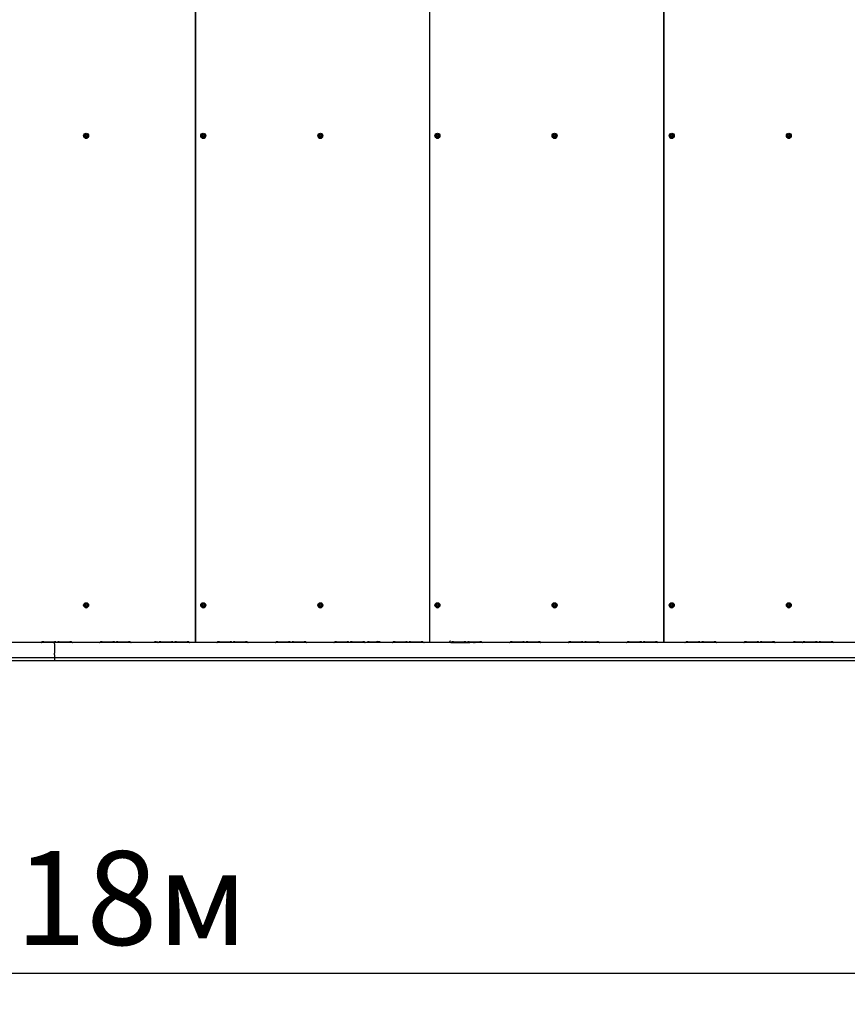
# Model space of a CAD drawing. Units: millimetres. Extents: x 4 to 13.28, y 5.74 to 12.08.
# Drawn here: x 7.98 to 10.63, y 5.74 to 8.89 of the extents above; entities that cross this region are included whole.
import ezdxf

# ---------------------------------------------------------------- set-up
doc = ezdxf.new("R2010")
doc.units = ezdxf.units.MM
doc.header["$LTSCALE"] = 100
doc.linetypes.add('SLD-Сплошная', pattern=[0])
doc.layers.add('ПРИМЕЧАНИЯ', color=7, linetype='SLD-Сплошная')
doc.styles.add('SLDTEXTSTYLE1', font='isocpeui.ttf')
doc.styles.add('SLDTEXTSTYLE2', font='isocpeur.ttf', dxfattribs={"bigfont": 'bigfont'})
doc.dimstyles.new('SLDDIMSTYLE2', dxfattribs={"dimtxt": 0.3, "dimasz": 0.3, "dimexe": 0, "dimexo": 0.0625, "dimgap": 0.075, "dimtad": 2, "dimrnd": 1e-09, "dimzin": 12, "dimdsep": 46, "dimtxsty": 'SLDTEXTSTYLE1', "dimsah": 1, "dimcen": 0.09, "dimadec": 0, "dimazin": 3, "dimtfac": 1, "dimtdec": 3, "dimtofl": 0, "dimtmove": 0, "dimatfit": 3, "dimfxl": 1, "dimfrac": 2, "dimtolj": 1, "dimtzin": 12, "dimarcsym": 0})

# ---------------------------------------------------------------- blocks, each defined once
blk = doc.blocks.new('_D_5')
at = {"layer": 'ПРИМЕЧАНИЯ', "transparency": 16777216}
for p, q in [((4.0037, 6.8673), (4.0037, 5.744)), ((12.1837, 6.8673), (12.1837, 5.744)), ((4.0037, 5.844), (12.1837, 5.844))]:
    blk.add_line(p, q, dxfattribs=at)
for points in [[(4.0037, 5.844), (4.3037, 5.794), (4.3037, 5.894)], [(12.1837, 5.844), (11.8837, 5.894), (11.8837, 5.794)]]:
    blk.add_solid(points, dxfattribs=at)
at = {"layer": 'ПРИМЕЧАНИЯ', "transparency": 16777216, "insert": (7.6276, 6.234), "char_height": 0.3, "attachment_point": 1, "style": 'SLDTEXTSTYLE2'}
blk.add_mtext('8.18м', dxfattribs=at)

msp = doc.modelspace()

# ---------------------------------------------------------------- linework, layer by layer
at = {"color": 7, "linetype": 'SLD-Сплошная', "lineweight": 25}
for p, q in [((8.5447, 6.9016), (8.5447, 12.0699)), ((8.5454, 6.9016), (8.5454, 12.07)), ((9.2947, 6.9016), (9.2947, 12.0699)), ((9.2954, 6.9016), (9.2954, 12.07)), ((10.0447, 6.9016), (10.0447, 12.0699)), ((10.0454, 6.9016), (10.0454, 12.07)), ((8.1867, 8.5232), (8.1867, 8.5231)), ((8.1894, 8.5233), (8.1894, 8.5232)), ((8.1901, 8.5238), (8.1901, 8.5233)), ((8.1923, 8.5276), (8.1902, 8.5239)), ((8.1968, 8.5277), (8.1925, 8.5277)), ((8.1992, 8.5239), (8.1971, 8.5276)), ((8.1993, 8.5233), (8.1993, 8.5238)), ((8.1999, 8.5232), (8.1999, 8.5233)), ((8.2027, 8.5231), (8.2027, 8.5232)), ((8.5617, 8.5232), (8.5617, 8.5231)), ((8.5644, 8.5233), (8.5644, 8.5232)), ((8.5651, 8.5238), (8.5651, 8.5233)), ((8.5673, 8.5276), (8.5652, 8.5239)), ((8.5718, 8.5277), (8.5675, 8.5277)), ((8.5742, 8.5239), (8.5721, 8.5276)), ((8.5743, 8.5233), (8.5743, 8.5238)), ((8.5749, 8.5232), (8.5749, 8.5233)), ((8.5777, 8.5231), (8.5777, 8.5232)), ((8.9367, 8.5232), (8.9367, 8.5231)), ((8.9394, 8.5233), (8.9394, 8.5232)), ((8.9401, 8.5238), (8.9401, 8.5233)), ((8.9423, 8.5276), (8.9402, 8.5239)), ((8.9468, 8.5277), (8.9425, 8.5277)), ((8.9492, 8.5239), (8.9471, 8.5276)), ((8.9493, 8.5233), (8.9493, 8.5238)), ((8.9499, 8.5232), (8.9499, 8.5233)), ((8.9527, 8.5231), (8.9527, 8.5232)), ((9.3117, 8.5232), (9.3117, 8.5231)), ((9.3144, 8.5233), (9.3144, 8.5232)), ((9.3151, 8.5238), (9.3151, 8.5233)), ((9.3173, 8.5276), (9.3152, 8.5239)), ((9.3218, 8.5277), (9.3175, 8.5277)), ((9.3242, 8.5239), (9.3221, 8.5276)), ((9.3243, 8.5233), (9.3243, 8.5238)), ((9.3249, 8.5232), (9.3249, 8.5233)), ((9.3277, 8.5231), (9.3277, 8.5232)), ((9.6867, 8.5232), (9.6867, 8.5231)), ((9.6894, 8.5233), (9.6894, 8.5232)), ((9.6901, 8.5238), (9.6901, 8.5233)), ((9.6923, 8.5276), (9.6902, 8.5239)), ((9.6968, 8.5277), (9.6925, 8.5277)), ((9.6992, 8.5239), (9.6971, 8.5276)), ((9.6993, 8.5233), (9.6993, 8.5238)), ((9.6999, 8.5232), (9.6999, 8.5233)), ((9.7027, 8.5231), (9.7027, 8.5232)), ((10.0617, 8.5232), (10.0617, 8.5231)), ((10.0644, 8.5233), (10.0644, 8.5232)), ((10.0651, 8.5238), (10.0651, 8.5233)), ((10.0673, 8.5276), (10.0652, 8.5239)), ((10.0718, 8.5277), (10.0675, 8.5277)), ((10.0742, 8.5239), (10.0721, 8.5276)), ((10.0743, 8.5233), (10.0743, 8.5238)), ((10.0749, 8.5232), (10.0749, 8.5233)), ((10.0777, 8.5231), (10.0777, 8.5232)), ((10.4367, 8.5232), (10.4367, 8.5231)), ((10.4394, 8.5233), (10.4394, 8.5232)), ((10.4401, 8.5238), (10.4401, 8.5233)), ((10.4423, 8.5276), (10.4402, 8.5239)), ((10.4468, 8.5277), (10.4425, 8.5277)), ((10.4492, 8.5239), (10.4471, 8.5276)), ((10.4493, 8.5233), (10.4493, 8.5238)), ((10.4499, 8.5232), (10.4499, 8.5233)), ((10.4527, 8.5231), (10.4527, 8.5232)), ((8.1923, 7.0254), (8.1902, 7.0217)), ((8.1968, 7.0255), (8.1925, 7.0255)), ((8.1992, 7.0217), (8.1971, 7.0254)), ((8.5673, 7.0254), (8.5652, 7.0217)), ((8.5718, 7.0255), (8.5675, 7.0255)), ((8.5742, 7.0217), (8.5721, 7.0254)), ((8.9423, 7.0254), (8.9402, 7.0217)), ((8.9468, 7.0255), (8.9425, 7.0255)), ((8.9492, 7.0217), (8.9471, 7.0254)), ((9.3173, 7.0254), (9.3152, 7.0217)), ((9.3218, 7.0255), (9.3175, 7.0255)), ((9.3242, 7.0217), (9.3221, 7.0254)), ((9.6923, 7.0254), (9.6902, 7.0217)), ((9.6968, 7.0255), (9.6925, 7.0255)), ((9.6992, 7.0217), (9.6971, 7.0254)), ((10.0673, 7.0254), (10.0652, 7.0217)), ((10.0718, 7.0255), (10.0675, 7.0255)), ((10.0742, 7.0217), (10.0721, 7.0254)), ((10.4423, 7.0254), (10.4402, 7.0217)), ((10.4468, 7.0255), (10.4425, 7.0255)), ((10.4492, 7.0217), (10.4471, 7.0254)), ((8.1867, 7.021), (8.1867, 7.0209)), ((8.1894, 7.0211), (8.1894, 7.021)), ((8.1901, 7.0216), (8.1901, 7.0211)), ((8.1993, 7.0211), (8.1993, 7.0216)), ((8.1999, 7.021), (8.1999, 7.0211)), ((8.2027, 7.0209), (8.2027, 7.021)), ((8.5617, 7.021), (8.5617, 7.0209)), ((8.5644, 7.0211), (8.5644, 7.021)), ((8.5651, 7.0216), (8.5651, 7.0211)), ((8.5743, 7.0211), (8.5743, 7.0216)), ((8.5749, 7.021), (8.5749, 7.0211)), ((8.5777, 7.0209), (8.5777, 7.021)), ((8.9367, 7.021), (8.9367, 7.0209)), ((8.9394, 7.0211), (8.9394, 7.021)), ((8.9401, 7.0216), (8.9401, 7.0211)), ((8.9493, 7.0211), (8.9493, 7.0216)), ((8.9499, 7.021), (8.9499, 7.0211)), ((8.9527, 7.0209), (8.9527, 7.021)), ((9.3117, 7.021), (9.3117, 7.0209)), ((9.3144, 7.0211), (9.3144, 7.021)), ((9.3151, 7.0216), (9.3151, 7.0211)), ((9.3243, 7.0211), (9.3243, 7.0216)), ((9.3249, 7.021), (9.3249, 7.0211)), ((9.3277, 7.0209), (9.3277, 7.021)), ((9.6867, 7.021), (9.6867, 7.0209)), ((9.6894, 7.0211), (9.6894, 7.021)), ((9.6901, 7.0216), (9.6901, 7.0211)), ((9.6993, 7.0211), (9.6993, 7.0216)), ((9.6999, 7.021), (9.6999, 7.0211)), ((9.7027, 7.0209), (9.7027, 7.021)), ((10.0617, 7.021), (10.0617, 7.0209)), ((10.0644, 7.0211), (10.0644, 7.021)), ((10.0651, 7.0216), (10.0651, 7.0211)), ((10.0743, 7.0211), (10.0743, 7.0216)), ((10.0749, 7.021), (10.0749, 7.0211)), ((10.0777, 7.0209), (10.0777, 7.021)), ((10.4367, 7.021), (10.4367, 7.0209)), ((10.4394, 7.0211), (10.4394, 7.021)), ((10.4401, 7.0216), (10.4401, 7.0211)), ((10.4493, 7.0211), (10.4493, 7.0216)), ((10.4499, 7.021), (10.4499, 7.0211)), ((10.4527, 7.0209), (10.4527, 7.021)), ((8.0937, 6.9016), (4.0037, 6.9016)), ((8.0497, 6.9016), (8.0532, 6.9033)), ((8.0504, 6.9016), (8.0539, 6.9033)), ((8.0588, 6.9038), (8.093, 6.9038)), ((8.0588, 6.9037), (8.093, 6.9037)), ((8.0901, 6.9037), (8.0901, 6.9016)), ((12.1837, 6.9016), (8.0937, 6.9016)), ((8.0937, 6.8971), (8.0937, 6.9016)), ((8.0965, 6.9016), (8.0965, 6.9035)), ((8.1085, 6.9038), (8.1427, 6.9038)), ((8.1085, 6.9037), (8.1427, 6.9037)), ((8.1476, 6.9033), (8.151, 6.9016)), ((8.1483, 6.9033), (8.1518, 6.9016)), ((8.2372, 6.9016), (8.2407, 6.9033)), ((8.2379, 6.9016), (8.2414, 6.9033)), ((8.2429, 6.9016), (8.2429, 6.9036)), ((8.2463, 6.9038), (8.2805, 6.9038)), ((8.2463, 6.9037), (8.2805, 6.9037)), ((8.296, 6.9038), (8.3302, 6.9038)), ((8.296, 6.9037), (8.3302, 6.9037)), ((8.3351, 6.9033), (8.3385, 6.9016)), ((8.3358, 6.9033), (8.3393, 6.9016)), ((8.4137, 6.9016), (8.4137, 6.9035)), ((8.4187, 6.904), (8.4246, 6.904)), ((8.4247, 6.9016), (8.4282, 6.9033)), ((8.4254, 6.9016), (8.4289, 6.9033)), ((8.4338, 6.9038), (8.468, 6.9038)), ((8.4338, 6.9037), (8.468, 6.9037)), ((8.4537, 6.9035), (8.4537, 6.9016)), ((8.4835, 6.9038), (8.5177, 6.9038)), ((8.4835, 6.9037), (8.5177, 6.9037)), ((8.5226, 6.9033), (8.526, 6.9016)), ((8.5233, 6.9033), (8.5268, 6.9016)), ((8.6122, 6.9016), (8.6157, 6.9033)), ((8.6129, 6.9016), (8.6164, 6.9033)), ((8.6213, 6.9038), (8.6555, 6.9038)), ((8.6213, 6.9037), (8.6555, 6.9037)), ((8.671, 6.9038), (8.7052, 6.9038)), ((8.671, 6.9037), (8.7052, 6.9037)), ((8.6757, 6.9037), (8.6757, 6.9016)), ((8.6821, 6.9016), (8.6821, 6.9037)), ((8.7101, 6.9033), (8.7135, 6.9016)), ((8.7108, 6.9033), (8.7143, 6.9016)), ((8.7997, 6.9016), (8.8032, 6.9033)), ((8.8004, 6.9016), (8.8039, 6.9033)), ((8.8088, 6.9038), (8.843, 6.9038)), ((8.8088, 6.9037), (8.843, 6.9037)), ((8.8221, 6.9037), (8.8221, 6.9016)), ((8.8285, 6.9016), (8.8285, 6.9037)), ((8.8585, 6.9038), (8.8927, 6.9038)), ((8.8585, 6.9037), (8.8927, 6.9037)), ((8.8976, 6.9033), (8.901, 6.9016)), ((8.8983, 6.9033), (8.9018, 6.9016)), ((8.9872, 6.9016), (8.9907, 6.9033)), ((8.9879, 6.9016), (8.9914, 6.9033)), ((8.9963, 6.9038), (9.0305, 6.9038)), ((8.9963, 6.9037), (9.0305, 6.9037)), ((9.046, 6.9038), (9.0802, 6.9038)), ((9.046, 6.9037), (9.0802, 6.9037)), ((9.0851, 6.9033), (9.0885, 6.9016)), ((9.0858, 6.9033), (9.0893, 6.9016)), ((9.0957, 6.9016), (9.0957, 6.9035)), ((9.1007, 6.904), (9.1307, 6.904)), ((9.1357, 6.9035), (9.1357, 6.9016)), ((9.1747, 6.9016), (9.1782, 6.9033)), ((9.1754, 6.9016), (9.1789, 6.9033)), ((9.1838, 6.9038), (9.218, 6.9038)), ((9.1838, 6.9037), (9.218, 6.9037)), ((9.2335, 6.9038), (9.2677, 6.9038)), ((9.2335, 6.9037), (9.2677, 6.9037)), ((9.2613, 6.9037), (9.2613, 6.9016)), ((9.2677, 6.9016), (9.2677, 6.9037)), ((9.2726, 6.9033), (9.276, 6.9016)), ((9.2733, 6.9033), (9.2768, 6.9016)), ((9.3587, 6.9016), (9.3587, 6.9051)), ((9.3622, 6.9016), (9.3657, 6.9033)), ((9.3629, 6.9016), (9.3664, 6.9033)), ((9.363, 6.9016), (9.3637, 6.9016)), ((9.3637, 6.9016), (9.4237, 6.9016)), ((9.3713, 6.9038), (9.4055, 6.9038)), ((9.3713, 6.9037), (9.4055, 6.9037)), ((9.421, 6.9038), (9.4552, 6.9038)), ((9.421, 6.9037), (9.4552, 6.9037)), ((9.4287, 6.9016), (9.4287, 6.9037)), ((9.4287, 6.9025), (9.4377, 6.9025)), ((9.4287, 6.9025), (9.4307, 6.9025)), ((9.4307, 6.9016), (9.4307, 6.9025)), ((9.4307, 6.9025), (9.44, 6.9016)), ((9.4347, 6.9021), (9.4377, 6.9021)), ((9.4397, 6.9019), (9.4397, 6.9016)), ((9.4437, 6.9037), (9.4437, 6.9019)), ((9.4437, 6.9019), (9.4437, 6.9016)), ((9.4487, 6.9037), (9.4487, 6.9016)), ((9.4601, 6.9033), (9.4635, 6.9016)), ((9.4608, 6.9033), (9.4643, 6.9016)), ((9.5497, 6.9016), (9.5532, 6.9033)), ((9.5504, 6.9016), (9.5539, 6.9033)), ((9.5541, 6.9034), (9.5541, 6.9016)), ((9.5588, 6.9038), (9.593, 6.9038)), ((9.5588, 6.9037), (9.593, 6.9037)), ((9.5605, 6.9016), (9.5605, 6.9037)), ((9.6085, 6.9038), (9.6427, 6.9038)), ((9.6085, 6.9037), (9.6427, 6.9037)), ((9.6476, 6.9033), (9.651, 6.9016)), ((9.6483, 6.9033), (9.6518, 6.9016)), ((9.7372, 6.9016), (9.7407, 6.9033)), ((9.7379, 6.9016), (9.7414, 6.9033)), ((9.7463, 6.9038), (9.7805, 6.9038)), ((9.7463, 6.9037), (9.7805, 6.9037)), ((9.7777, 6.9016), (9.7777, 6.9035)), ((9.796, 6.9038), (9.8302, 6.9038)), ((9.796, 6.9037), (9.8302, 6.9037)), ((9.8177, 6.9035), (9.8177, 6.9016)), ((9.8351, 6.9033), (9.8385, 6.9016)), ((9.8358, 6.9033), (9.8393, 6.9016)), ((9.9247, 6.9016), (9.9282, 6.9033)), ((9.9254, 6.9016), (9.9289, 6.9033)), ((9.9338, 6.9038), (9.968, 6.9038)), ((9.9338, 6.9037), (9.968, 6.9037)), ((9.9835, 6.9038), (10.0177, 6.9038)), ((9.9835, 6.9037), (10.0177, 6.9037)), ((9.9933, 6.9037), (9.9933, 6.9016)), ((9.9997, 6.9016), (9.9997, 6.9037)), ((10.0226, 6.9033), (10.026, 6.9016)), ((10.0233, 6.9033), (10.0268, 6.9016)), ((10.0237, 6.9018), (10.0237, 6.9027)), ((10.1122, 6.9016), (10.1157, 6.9033)), ((10.1129, 6.9016), (10.1164, 6.9033)), ((10.1213, 6.9038), (10.1555, 6.9038)), ((10.1213, 6.9037), (10.1555, 6.9037)), ((10.1397, 6.9037), (10.1397, 6.9016)), ((10.1461, 6.9016), (10.1461, 6.9037)), ((10.171, 6.9038), (10.2052, 6.9038)), ((10.171, 6.9037), (10.2052, 6.9037)), ((10.2101, 6.9033), (10.2135, 6.9016)), ((10.2108, 6.9033), (10.2143, 6.9016)), ((10.2997, 6.9016), (10.3032, 6.9033)), ((10.3004, 6.9016), (10.3039, 6.9033)), ((10.3088, 6.9038), (10.343, 6.9038)), ((10.3088, 6.9037), (10.343, 6.9037)), ((10.3585, 6.9038), (10.3927, 6.9038)), ((10.3585, 6.9037), (10.3927, 6.9037)), ((10.3976, 6.9033), (10.401, 6.9016)), ((10.3983, 6.9033), (10.4018, 6.9016)), ((10.4597, 6.9016), (10.4597, 6.9035)), ((10.4647, 6.904), (10.4871, 6.904)), ((10.4872, 6.9016), (10.4907, 6.9033)), ((10.4879, 6.9016), (10.4914, 6.9033)), ((10.4963, 6.9038), (10.5305, 6.9038)), ((10.4963, 6.9037), (10.5305, 6.9037)), ((10.4997, 6.9035), (10.4997, 6.9016)), ((10.546, 6.9038), (10.5802, 6.9038)), ((10.546, 6.9037), (10.5802, 6.9037)), ((10.5789, 6.9037), (10.5789, 6.9016)), ((10.5851, 6.9033), (10.5885, 6.9016)), ((10.5853, 6.9016), (10.5853, 6.9032)), ((10.5858, 6.9033), (10.5893, 6.9016)), ((8.0937, 6.8971), (8.0937, 6.8673)), ((4.0037, 6.8536), (8.0937, 6.8536)), ((4.0037, 6.8445), (8.0937, 6.8445)), ((8.0937, 6.8618), (8.0937, 6.8673)), ((8.0937, 6.8618), (8.0937, 6.8536)), ((8.0937, 6.8536), (12.1837, 6.8536)), ((8.0937, 6.8536), (8.0937, 6.8536)), ((8.0937, 6.8526), (8.0937, 6.8536)), ((8.0937, 6.8536), (8.0937, 6.8526)), ((8.0937, 6.8526), (8.0937, 6.8445)), ((8.0937, 6.8445), (12.1837, 6.8445)), ((8.0937, 6.8445), (8.0937, 6.8445))]:
    msp.add_line(p, q, dxfattribs=at)
at = {"color": 7, "linetype": 'SLD-Сплошная', "lineweight": 25, "flags": 128}
for points in [[(8.4534, 6.9037), (8.4536, 6.9036), (8.4537, 6.9035)], [(9.7777, 6.9035), (9.7778, 6.9036), (9.7779, 6.9037)], [(9.8174, 6.9037), (9.8176, 6.9036), (9.8177, 6.9035)], [(10.4994, 6.9037), (10.4996, 6.9036), (10.4997, 6.9035)]]:
    msp.add_lwpolyline(points, dxfattribs=at)
at = {"color": 7, "linetype": 'SLD-Сплошная', "lineweight": 25}
for centre, radius in [((8.1947, 8.5232), 0.00797), ((8.1947, 8.5233), 0.00523), ((8.1947, 8.5238), 0.00324), ((8.5697, 8.5232), 0.00797), ((8.5697, 8.5233), 0.00523), ((8.5697, 8.5238), 0.00324), ((8.9447, 8.5232), 0.00797), ((8.9447, 8.5233), 0.00523), ((8.9447, 8.5238), 0.00324), ((9.3197, 8.5232), 0.00797), ((9.3197, 8.5233), 0.00523), ((9.3197, 8.5238), 0.00324), ((9.6947, 8.5232), 0.00797), ((9.6947, 8.5233), 0.00523), ((9.6947, 8.5238), 0.00324), ((10.0697, 8.5232), 0.00797), ((10.0697, 8.5233), 0.00523), ((10.0697, 8.5238), 0.00324), ((10.4447, 8.5232), 0.00797), ((10.4447, 8.5233), 0.00523), ((10.4447, 8.5238), 0.00324), ((8.1947, 7.021), 0.00797), ((8.1947, 7.0211), 0.00523), ((8.5697, 7.021), 0.00797), ((8.5697, 7.0211), 0.00523), ((8.9447, 7.021), 0.00797), ((8.9447, 7.0211), 0.00523), ((9.3197, 7.021), 0.00797), ((9.3197, 7.0211), 0.00523), ((9.6947, 7.021), 0.00797), ((9.6947, 7.0211), 0.00523), ((10.0697, 7.021), 0.00797), ((10.0697, 7.0211), 0.00523), ((10.4447, 7.021), 0.00797), ((10.4447, 7.0211), 0.00523), ((8.1947, 7.0216), 0.00324), ((8.5697, 7.0216), 0.00324), ((8.9447, 7.0216), 0.00324), ((9.3197, 7.0216), 0.00324), ((9.6947, 7.0216), 0.00324), ((10.0697, 7.0216), 0.00324), ((10.4447, 7.0216), 0.00324)]:
    msp.add_circle(centre, radius, dxfattribs=at)
for centre, radius, start, end in [((8.1947, 8.5231), 0.008, 180.224, 359.776), ((8.1947, 8.5232), 0.00525, 180.2149, 359.7851), ((8.1904, 8.5238), 0.0003, 149.8713, 180), ((8.1904, 8.5233), 0.000297, 180.0081, 210.1406), ((8.1947, 8.5237), 0.00325, 0.2008, 179.7992), ((8.1925, 8.5274), 0.0003, 90, 149.8713), ((8.1968, 8.5274), 0.0003, 30.1287, 90), ((8.1968, 8.5197), 0.0003, 269.9443, 329.799), ((8.199, 8.5238), 0.0003, 0, 30.1287), ((8.199, 8.5233), 0.000297, 329.8594, 359.9919), ((8.5697, 8.5231), 0.008, 180.224, 359.776), ((8.5697, 8.5232), 0.00525, 180.2149, 359.7851), ((8.5654, 8.5238), 0.0003, 149.8713, 180), ((8.5654, 8.5233), 0.000297, 180.0081, 210.1406), ((8.5697, 8.5237), 0.00325, 0.2008, 179.7992), ((8.5675, 8.5274), 0.0003, 90, 149.8713), ((8.5718, 8.5274), 0.0003, 30.1287, 90), ((8.5718, 8.5197), 0.0003, 269.9443, 329.799), ((8.574, 8.5238), 0.0003, 0, 30.1287), ((8.574, 8.5233), 0.000297, 329.8594, 359.9919), ((8.9447, 8.5231), 0.008, 180.224, 359.776), ((8.9447, 8.5232), 0.00525, 180.2149, 359.7851), ((8.9404, 8.5238), 0.0003, 149.8713, 180), ((8.9404, 8.5233), 0.000297, 180.0081, 210.1406), ((8.9447, 8.5237), 0.00325, 0.2008, 179.7992), ((8.9425, 8.5274), 0.0003, 90, 149.8713), ((8.9468, 8.5274), 0.0003, 30.1287, 90), ((8.9468, 8.5197), 0.0003, 269.9443, 329.799), ((8.949, 8.5238), 0.0003, 0, 30.1287), ((8.949, 8.5233), 0.000297, 329.8594, 359.9919), ((9.3197, 8.5231), 0.008, 180.224, 359.776), ((9.3197, 8.5232), 0.00525, 180.2149, 359.7851), ((9.3154, 8.5238), 0.0003, 149.8713, 180), ((9.3154, 8.5233), 0.000297, 180.0081, 210.1406), ((9.3197, 8.5237), 0.00325, 0.2008, 179.7992), ((9.3175, 8.5274), 0.0003, 90, 149.8713), ((9.3218, 8.5274), 0.0003, 30.1287, 90), ((9.3218, 8.5197), 0.0003, 269.9443, 329.799), ((9.324, 8.5238), 0.0003, 0, 30.1287), ((9.324, 8.5233), 0.000297, 329.8594, 359.9919), ((9.6947, 8.5231), 0.008, 180.224, 359.776), ((9.6947, 8.5232), 0.00525, 180.2149, 359.7851), ((9.6904, 8.5238), 0.0003, 149.8713, 180), ((9.6904, 8.5233), 0.000297, 180.0081, 210.1406), ((9.6947, 8.5237), 0.00325, 0.2008, 179.7992), ((9.6925, 8.5274), 0.0003, 90, 149.8713), ((9.6968, 8.5274), 0.0003, 30.1287, 90), ((9.6968, 8.5197), 0.0003, 269.9443, 329.799), ((9.699, 8.5238), 0.0003, 0, 30.1287), ((9.699, 8.5233), 0.000297, 329.8594, 359.9919), ((10.0697, 8.5231), 0.008, 180.224, 359.776), ((10.0697, 8.5232), 0.00525, 180.2149, 359.7851), ((10.0654, 8.5238), 0.0003, 149.8713, 180), ((10.0654, 8.5233), 0.000297, 180.0081, 210.1406), ((10.0697, 8.5237), 0.00325, 0.2008, 179.7992), ((10.0675, 8.5274), 0.0003, 90, 149.8713), ((10.0718, 8.5274), 0.0003, 30.1287, 90), ((10.0718, 8.5197), 0.0003, 269.9443, 329.799), ((10.074, 8.5238), 0.0003, 0, 30.1287), ((10.074, 8.5233), 0.000297, 329.8594, 359.9919), ((10.4447, 8.5231), 0.008, 180.224, 359.776), ((10.4447, 8.5232), 0.00525, 180.2149, 359.7851), ((10.4404, 8.5238), 0.0003, 149.8713, 180), ((10.4404, 8.5233), 0.000297, 180.0081, 210.1406), ((10.4447, 8.5237), 0.00325, 0.2008, 179.7992), ((10.4425, 8.5274), 0.0003, 90, 149.8713), ((10.4468, 8.5274), 0.0003, 30.1287, 90), ((10.4468, 8.5197), 0.0003, 269.9443, 329.799), ((10.449, 8.5238), 0.0003, 0, 30.1287), ((10.449, 8.5233), 0.000297, 329.8594, 359.9919), ((8.1925, 7.0252), 0.0003, 90, 149.8713), ((8.1968, 7.0252), 0.0003, 30.1287, 90), ((8.5675, 7.0252), 0.0003, 90, 149.8713), ((8.5718, 7.0252), 0.0003, 30.1287, 90), ((8.9425, 7.0252), 0.0003, 90, 149.8713), ((8.9468, 7.0252), 0.0003, 30.1287, 90), ((9.3175, 7.0252), 0.0003, 90, 149.8713), ((9.3218, 7.0252), 0.0003, 30.1287, 90), ((9.6925, 7.0252), 0.0003, 90, 149.8713), ((9.6968, 7.0252), 0.0003, 30.1287, 90), ((10.0675, 7.0252), 0.0003, 90, 149.8713), ((10.0718, 7.0252), 0.0003, 30.1287, 90), ((10.4425, 7.0252), 0.0003, 90, 149.8713), ((10.4468, 7.0252), 0.0003, 30.1287, 90), ((8.1947, 7.0209), 0.008, 180.224, 359.776), ((8.1947, 7.021), 0.00525, 180.2149, 359.7851), ((8.1904, 7.0216), 0.0003, 149.8713, 180), ((8.1904, 7.0211), 0.000297, 180.0081, 210.1406), ((8.1947, 7.0215), 0.00325, 0.2008, 179.7992), ((8.1968, 7.0175), 0.0003, 269.9443, 329.799), ((8.199, 7.0216), 0.0003, 0, 30.1287), ((8.199, 7.0211), 0.000297, 329.8594, 359.9919), ((8.5697, 7.0209), 0.008, 180.224, 359.776), ((8.5697, 7.021), 0.00525, 180.2149, 359.7851), ((8.5654, 7.0216), 0.0003, 149.8713, 180), ((8.5654, 7.0211), 0.000297, 180.0081, 210.1406), ((8.5697, 7.0215), 0.00325, 0.2008, 179.7992), ((8.5718, 7.0175), 0.0003, 269.9443, 329.799), ((8.574, 7.0216), 0.0003, 0, 30.1287), ((8.574, 7.0211), 0.000297, 329.8594, 359.9919), ((8.9447, 7.0209), 0.008, 180.224, 359.776), ((8.9447, 7.021), 0.00525, 180.2149, 359.7851), ((8.9404, 7.0216), 0.0003, 149.8713, 180), ((8.9404, 7.0211), 0.000297, 180.0081, 210.1406), ((8.9447, 7.0215), 0.00325, 0.2008, 179.7992), ((8.9468, 7.0175), 0.0003, 269.9443, 329.799), ((8.949, 7.0216), 0.0003, 0, 30.1287), ((8.949, 7.0211), 0.000297, 329.8594, 359.9919), ((9.3197, 7.0209), 0.008, 180.224, 359.776), ((9.3197, 7.021), 0.00525, 180.2149, 359.7851), ((9.3154, 7.0216), 0.0003, 149.8713, 180), ((9.3154, 7.0211), 0.000297, 180.0081, 210.1406), ((9.3197, 7.0215), 0.00325, 0.2008, 179.7992), ((9.3218, 7.0175), 0.0003, 269.9443, 329.799), ((9.324, 7.0216), 0.0003, 0, 30.1287), ((9.324, 7.0211), 0.000297, 329.8594, 359.9919), ((9.6947, 7.0209), 0.008, 180.224, 359.776), ((9.6947, 7.021), 0.00525, 180.2149, 359.7851), ((9.6904, 7.0216), 0.0003, 149.8713, 180), ((9.6904, 7.0211), 0.000297, 180.0081, 210.1406), ((9.6947, 7.0215), 0.00325, 0.2008, 179.7992), ((9.6968, 7.0175), 0.0003, 269.9443, 329.799), ((9.699, 7.0216), 0.0003, 0, 30.1287), ((9.699, 7.0211), 0.000297, 329.8594, 359.9919), ((10.0697, 7.0209), 0.008, 180.224, 359.776), ((10.0697, 7.021), 0.00525, 180.2149, 359.7851), ((10.0654, 7.0216), 0.0003, 149.8713, 180), ((10.0654, 7.0211), 0.000297, 180.0081, 210.1406), ((10.0697, 7.0215), 0.00325, 0.2008, 179.7992), ((10.0718, 7.0175), 0.0003, 269.9443, 329.799), ((10.074, 7.0216), 0.0003, 0, 30.1287), ((10.074, 7.0211), 0.000297, 329.8594, 359.9919), ((10.4447, 7.0209), 0.008, 180.224, 359.776), ((10.4447, 7.021), 0.00525, 180.2149, 359.7851), ((10.4404, 7.0216), 0.0003, 149.8713, 180), ((10.4404, 7.0211), 0.000297, 180.0081, 210.1406), ((10.4447, 7.0215), 0.00325, 0.2008, 179.7992), ((10.4468, 7.0175), 0.0003, 269.9443, 329.799), ((10.449, 7.0216), 0.0003, 0, 30.1287), ((10.449, 7.0211), 0.000297, 329.8594, 359.9919), ((8.0578, 6.8821), 0.0217, 87.254, 102.1866), ((8.0579, 6.8848), 0.0189, 87.254, 102.1866), ((8.0938, 6.8844), 0.0194, 78.669, 92.3389), ((8.0936, 6.8874), 0.0163, 78.669, 92.3389), ((8.1007, 6.9251), 0.0221, 259.9044, 280.0956), ((8.1007, 6.9211), 0.018, 259.9044, 280.0956), ((8.1077, 6.8844), 0.0194, 87.6611, 101.331), ((8.1078, 6.8874), 0.0163, 87.6611, 101.331), ((8.1437, 6.8821), 0.0217, 77.8134, 92.746), ((8.1436, 6.8848), 0.0189, 77.8134, 92.746), ((8.2453, 6.8821), 0.0217, 87.254, 102.1866), ((8.2454, 6.8848), 0.0189, 87.254, 102.1866), ((8.2813, 6.8844), 0.0194, 78.669, 92.3389), ((8.2811, 6.8874), 0.0163, 78.669, 92.3389), ((8.2882, 6.9251), 0.0221, 259.9044, 280.0956), ((8.2882, 6.9211), 0.018, 259.9044, 280.0956), ((8.2952, 6.8844), 0.0194, 87.6611, 101.331), ((8.2953, 6.8874), 0.0163, 87.6611, 101.331), ((8.3312, 6.8821), 0.0217, 77.8134, 92.746), ((8.3311, 6.8848), 0.0189, 77.8134, 92.746), ((8.4174, 6.8913), 0.0128, 84.4338, 107.1591), ((8.4328, 6.8821), 0.0217, 87.254, 102.1866), ((8.4329, 6.8848), 0.0189, 87.254, 102.1866), ((8.4688, 6.8844), 0.0194, 78.669, 92.3389), ((8.4686, 6.8874), 0.0163, 78.669, 92.3389), ((8.4757, 6.9251), 0.0221, 259.9044, 280.0956), ((8.4757, 6.9211), 0.018, 259.9044, 280.0956), ((8.4827, 6.8844), 0.0194, 87.6611, 101.331), ((8.4828, 6.8874), 0.0163, 87.6611, 101.331), ((8.5187, 6.8821), 0.0217, 77.8134, 92.746), ((8.5186, 6.8848), 0.0189, 77.8134, 92.746), ((8.6203, 6.8821), 0.0217, 87.254, 102.1866), ((8.6204, 6.8848), 0.0189, 87.254, 102.1866), ((8.6563, 6.8844), 0.0194, 78.669, 92.3389), ((8.6561, 6.8874), 0.0163, 78.669, 92.3389), ((8.6632, 6.9251), 0.0221, 259.9044, 280.0956), ((8.6632, 6.9211), 0.018, 259.9044, 280.0956), ((8.6702, 6.8844), 0.0194, 87.6611, 101.331), ((8.6703, 6.8874), 0.0163, 87.6611, 101.331), ((8.7062, 6.8821), 0.0217, 77.8134, 92.746), ((8.7061, 6.8848), 0.0189, 77.8134, 92.746), ((8.8078, 6.8821), 0.0217, 87.254, 102.1866), ((8.8079, 6.8848), 0.0189, 87.254, 102.1866), ((8.8438, 6.8844), 0.0194, 78.669, 92.3389), ((8.8436, 6.8874), 0.0163, 78.669, 92.3389), ((8.8507, 6.9251), 0.0221, 259.9044, 280.0956), ((8.8507, 6.9211), 0.018, 259.9044, 280.0956), ((8.8577, 6.8844), 0.0194, 87.6611, 101.331), ((8.8578, 6.8874), 0.0163, 87.6611, 101.331), ((8.8937, 6.8821), 0.0217, 77.8134, 92.746), ((8.8936, 6.8848), 0.0189, 77.8134, 92.746), ((8.9953, 6.8821), 0.0217, 87.254, 102.1866), ((8.9954, 6.8848), 0.0189, 87.254, 102.1866), ((9.0313, 6.8844), 0.0194, 78.669, 92.3389), ((9.0311, 6.8874), 0.0163, 78.669, 92.3389), ((9.0382, 6.9251), 0.0221, 259.9044, 280.0956), ((9.0382, 6.9211), 0.018, 259.9044, 280.0956), ((9.0452, 6.8844), 0.0194, 87.6611, 101.331), ((9.0453, 6.8874), 0.0163, 87.6611, 101.331), ((9.0812, 6.8821), 0.0217, 77.8134, 92.746), ((9.0811, 6.8848), 0.0189, 77.8134, 92.746), ((9.0994, 6.8913), 0.0128, 84.4338, 107.1591), ((9.1286, 6.8758), 0.0286, 80.5317, 98.3871), ((9.1319, 6.8913), 0.0128, 72.8409, 95.5662), ((9.1828, 6.8821), 0.0217, 87.254, 102.1866), ((9.1829, 6.8848), 0.0189, 87.254, 102.1866), ((9.2188, 6.8844), 0.0194, 78.669, 92.3389), ((9.2186, 6.8874), 0.0163, 78.669, 92.3389), ((9.2257, 6.9251), 0.0221, 259.9044, 280.0956), ((9.2257, 6.9211), 0.018, 259.9044, 280.0956), ((9.2327, 6.8844), 0.0194, 87.6611, 101.331), ((9.2328, 6.8874), 0.0163, 87.6611, 101.331), ((9.2687, 6.8821), 0.0217, 77.8134, 92.746), ((9.2686, 6.8848), 0.0189, 77.8134, 92.746), ((9.3609, 6.8998), 0.00576, 87.8063, 112.5221), ((9.3703, 6.8821), 0.0217, 87.254, 102.1866), ((9.3704, 6.8848), 0.0189, 87.254, 102.1866), ((9.4063, 6.8844), 0.0194, 78.669, 92.3389), ((9.4061, 6.8874), 0.0163, 78.669, 92.3389), ((9.4132, 6.9251), 0.0221, 259.9044, 280.0956), ((9.4132, 6.9211), 0.018, 259.9044, 280.0956), ((9.4202, 6.8844), 0.0194, 87.6611, 101.331), ((9.4203, 6.8874), 0.0163, 87.6611, 101.331), ((9.4238, 6.8577), 0.0439, 87.1204, 90.0859), ((9.4392, 6.8873), 0.0153, 72.8409, 95.5662), ((9.4382, 6.8971), 0.0051, 72.8409, 95.5662), ((9.4562, 6.8821), 0.0217, 77.8134, 92.746), ((9.4561, 6.8848), 0.0189, 77.8134, 92.746), ((9.5578, 6.8821), 0.0217, 87.254, 102.1866), ((9.5579, 6.8848), 0.0189, 87.254, 102.1866), ((9.5938, 6.8844), 0.0194, 78.669, 92.3389), ((9.5936, 6.8874), 0.0163, 78.669, 92.3389), ((9.6007, 6.9251), 0.0221, 259.9044, 280.0956), ((9.6007, 6.9211), 0.018, 259.9044, 280.0956), ((9.6077, 6.8844), 0.0194, 87.6611, 101.331), ((9.6078, 6.8874), 0.0163, 87.6611, 101.331), ((9.6437, 6.8821), 0.0217, 77.8134, 92.746), ((9.6436, 6.8848), 0.0189, 77.8134, 92.746), ((9.7453, 6.8821), 0.0217, 87.254, 102.1866), ((9.7454, 6.8848), 0.0189, 87.254, 102.1866), ((9.7813, 6.8844), 0.0194, 78.669, 92.3389), ((9.7811, 6.8874), 0.0163, 78.669, 92.3389), ((9.7882, 6.9251), 0.0221, 259.9044, 280.0956), ((9.7882, 6.9211), 0.018, 259.9044, 280.0956), ((9.7952, 6.8844), 0.0194, 87.6611, 101.331), ((9.7953, 6.8874), 0.0163, 87.6611, 101.331), ((9.8312, 6.8821), 0.0217, 77.8134, 92.746), ((9.8311, 6.8848), 0.0189, 77.8134, 92.746), ((9.9328, 6.8821), 0.0217, 87.254, 102.1866), ((9.9329, 6.8848), 0.0189, 87.254, 102.1866), ((9.9688, 6.8844), 0.0194, 78.669, 92.3389), ((9.9686, 6.8874), 0.0163, 78.669, 92.3389), ((9.9757, 6.9251), 0.0221, 259.9044, 280.0956), ((9.9757, 6.9211), 0.018, 259.9044, 280.0956), ((9.9827, 6.8844), 0.0194, 87.6611, 101.331), ((9.9828, 6.8874), 0.0163, 87.6611, 101.331), ((10.0187, 6.8821), 0.0217, 77.8134, 92.746), ((10.0186, 6.8848), 0.0189, 77.8134, 92.746), ((10.025, 6.8965), 0.00549, 87.854, 112.2391), ((10.1203, 6.8821), 0.0217, 87.254, 102.1866), ((10.1204, 6.8848), 0.0189, 87.254, 102.1866), ((10.1563, 6.8844), 0.0194, 78.669, 92.3389), ((10.1561, 6.8874), 0.0163, 78.669, 92.3389), ((10.1632, 6.9251), 0.0221, 259.9044, 280.0956), ((10.1632, 6.9211), 0.018, 259.9044, 280.0956), ((10.1702, 6.8844), 0.0194, 87.6611, 101.331), ((10.1703, 6.8874), 0.0163, 87.6611, 101.331), ((10.2062, 6.8821), 0.0217, 77.8134, 92.746), ((10.2061, 6.8848), 0.0189, 77.8134, 92.746), ((10.3078, 6.8821), 0.0217, 87.254, 102.1866), ((10.3079, 6.8848), 0.0189, 87.254, 102.1866), ((10.3438, 6.8844), 0.0194, 78.669, 92.3389), ((10.3436, 6.8874), 0.0163, 78.669, 92.3389), ((10.3507, 6.9251), 0.0221, 259.9044, 280.0956), ((10.3507, 6.9211), 0.018, 259.9044, 280.0956), ((10.3577, 6.8844), 0.0194, 87.6611, 101.331), ((10.3578, 6.8874), 0.0163, 87.6611, 101.331), ((10.3937, 6.8821), 0.0217, 77.8134, 92.746), ((10.3936, 6.8848), 0.0189, 77.8134, 92.746), ((10.4634, 6.8913), 0.0128, 84.4338, 107.1591), ((10.4953, 6.8821), 0.0217, 87.254, 102.1866), ((10.4954, 6.8848), 0.0189, 87.254, 102.1866), ((10.5313, 6.8844), 0.0194, 78.669, 92.3389), ((10.5311, 6.8874), 0.0163, 78.669, 92.3389), ((10.5382, 6.9251), 0.0221, 259.9044, 280.0956), ((10.5382, 6.9211), 0.018, 259.9044, 280.0956), ((10.5452, 6.8844), 0.0194, 87.6611, 101.331), ((10.5453, 6.8874), 0.0163, 87.6611, 101.331), ((10.5812, 6.8821), 0.0217, 77.8134, 92.746), ((10.5811, 6.8848), 0.0189, 77.8134, 92.746)]:
    msp.add_arc(centre, radius, start, end, dxfattribs=at)

# ---------------------------------------------------------------- dimensions: what is measured, and where the dimension line sits
at = {"layer": 'ПРИМЕЧАНИЯ'}
dim = msp.add_linear_dim(base=(12.1837, 5.844), p1=(4.0037, 6.8673), p2=(12.1837, 6.8673), angle=0, dimstyle='SLDDIMSTYLE2', dxfattribs=at)
dim.commit()
dim.dimension.update_dxf_attribs({"geometry": '_D_5', "text_midpoint": (8.0937, 5.844), "dimtype": 160})

doc.saveas('drawing.dxf')
